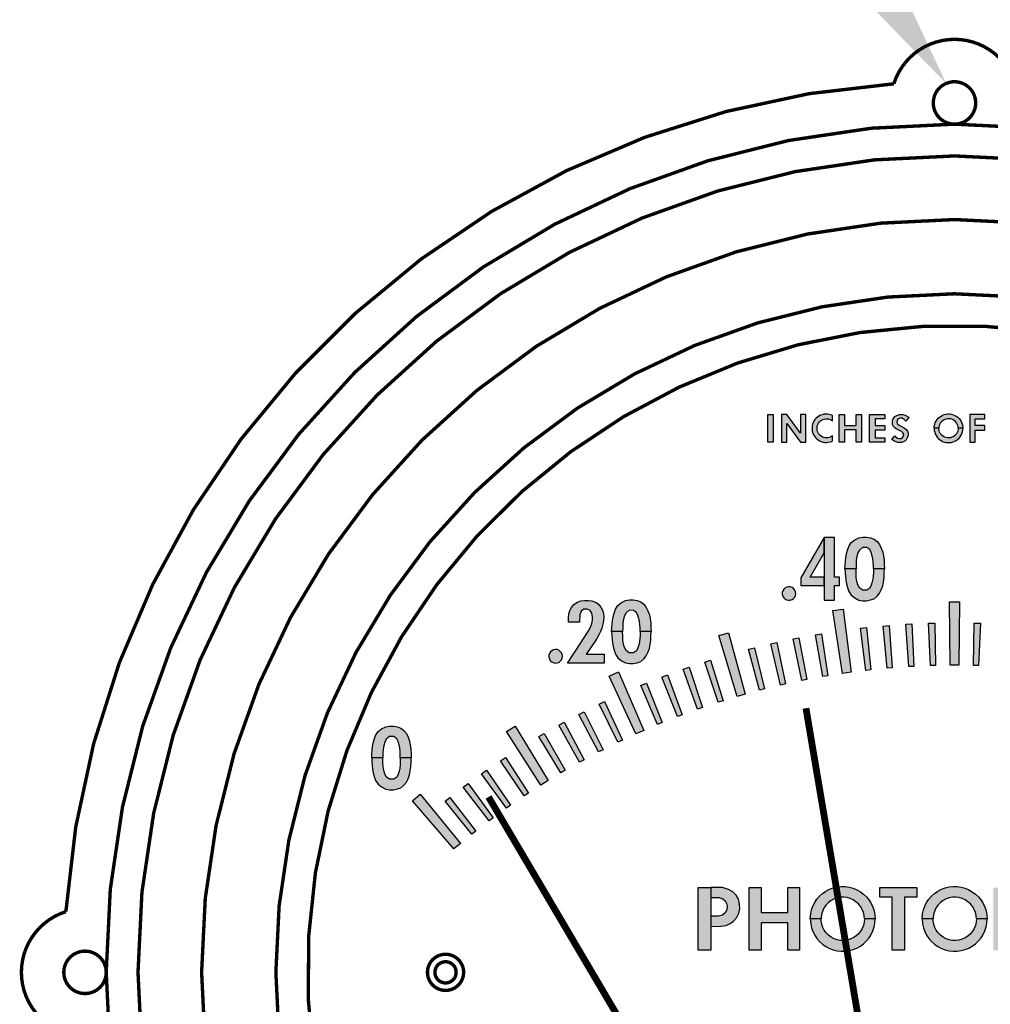
# Model space of a CAD drawing. Extents: x 0 to 20.5, y -0.2 to 15.9.
# Drawn here: x 11.8 to 14.6, y 9.2 to 12.1 of the extents above; entities that cross this region are included whole.
import ezdxf

# ---------------------------------------------------------------- set-up
doc = ezdxf.new("R2010")
doc.units = 0
doc.header["$LTSCALE"] = 0.25
doc.header["$MEASUREMENT"] = 0
doc.layers.get('DEFPOINTS').update_dxf_attribs({"linetype": 'CONTINUOUS'})
doc.layers.add('TEXT', color=7, linetype='CONTINUOUS')

msp = doc.modelspace()

# ---------------------------------------------------------------- hatches: boundary and pattern name
at = {"layer": 'TEXT'}
h = msp.add_hatch(color=7, dxfattribs=at)
h.paths.add_polyline_path([(14.3419, 10.8325), (14.3507, 10.8438), (14.354, 10.84), (14.3584, 10.837), (14.3633, 10.8353), (14.3695, 10.8355), (14.3736, 10.8382), (14.3766, 10.8426), (14.3771, 10.8476), (14.3744, 10.8528), (14.3705, 10.8562), (14.3552, 10.8637), (14.3507, 10.8673), (14.3465, 10.8719), (14.344, 10.8774), (14.3439, 10.8832), (14.3444, 10.8883), (14.3464, 10.894), (14.3512, 10.9004), (14.3567, 10.9039), (14.3645, 10.9068), (14.3743, 10.9067), (14.3815, 10.9045), (14.3921, 10.8985), (14.3832, 10.8867), (14.3781, 10.892), (14.3726, 10.8953), (14.3665, 10.8956), (14.3613, 10.8934), (14.3577, 10.8895), (14.3569, 10.8832), (14.359, 10.8785), (14.3634, 10.8748), (14.3728, 10.8702), (14.3786, 10.8672), (14.3845, 10.8623), (14.388, 10.8574), (14.3902, 10.8515), (14.3901, 10.8461), (14.3886, 10.8392), (14.3849, 10.8319), (14.38, 10.8281), (14.3714, 10.8242), (14.3657, 10.8237), (14.3589, 10.824), (14.3496, 10.8275)])
h.paths.add_polyline_path([(14.2768, 10.8247), (14.2768, 10.9067), (14.3211, 10.9067), (14.3211, 10.8935), (14.2928, 10.8935), (14.2928, 10.8735), (14.3211, 10.8735), (14.3211, 10.8602), (14.2928, 10.8602), (14.2928, 10.838), (14.3211, 10.838), (14.3211, 10.8247)])
h.paths.add_polyline_path([(14.1868, 10.8247), (14.1868, 10.9067), (14.2024, 10.9067), (14.2024, 10.8739), (14.2371, 10.8739), (14.2371, 10.9067), (14.2527, 10.9067), (14.2527, 10.8247), (14.2371, 10.8247), (14.2371, 10.8608), (14.2024, 10.8608), (14.2024, 10.8247)])
h.paths.add_polyline_path([(14.1675, 10.9031), (14.1627, 10.9051), (14.1577, 10.9066), (14.1525, 10.9074), (14.1473, 10.9075), (14.1421, 10.907), (14.1369, 10.9059), (14.132, 10.9041), (14.1274, 10.9017), (14.123, 10.8988), (14.1191, 10.8953), (14.1156, 10.8914), (14.1127, 10.8871), (14.1103, 10.8824), (14.1085, 10.8775), (14.1074, 10.8724), (14.1069, 10.8672), (14.107, 10.8619), (14.1078, 10.8568), (14.1092, 10.8517), (14.1113, 10.8469), (14.114, 10.8424), (14.1171, 10.8382), (14.1208, 10.8345), (14.1249, 10.8313), (14.1294, 10.8286), (14.1342, 10.8265), (14.1392, 10.825), (14.1444, 10.8241), (14.1496, 10.8239), (14.1548, 10.8244), (14.16, 10.8255), (14.1649, 10.8272), (14.1675, 10.8284), (14.1675, 10.8438), (14.1621, 10.8404), (14.1581, 10.8388), (14.1539, 10.8379), (14.1496, 10.8376), (14.1454, 10.8379), (14.1412, 10.8389), (14.1372, 10.8405), (14.1335, 10.8427), (14.1302, 10.8455), (14.1274, 10.8487), (14.125, 10.8523), (14.1233, 10.8562), (14.1222, 10.8604), (14.1217, 10.8646), (14.1218, 10.8689), (14.1226, 10.8732), (14.1241, 10.8772), (14.1261, 10.881), (14.1287, 10.8844), (14.1318, 10.8874), (14.1353, 10.8899), (14.1391, 10.8918), (14.1432, 10.8931), (14.1475, 10.8938), (14.1518, 10.8938), (14.156, 10.8932), (14.1601, 10.8919), (14.164, 10.8901), (14.1675, 10.8876)])
h.paths.add_polyline_path([(14.0168, 10.9067), (14.0168, 10.8247), (14.0324, 10.8247), (14.0324, 10.8799), (14.0728, 10.8247), (14.0889, 10.8247), (14.0889, 10.9067), (14.0733, 10.9067), (14.0733, 10.8515), (14.033, 10.9067)])
h.paths.add_polyline_path([(13.9768, 10.8247), (13.9768, 10.9067), (13.9924, 10.9067), (13.9924, 10.8247)])
h.paths.add_polyline_path([(14.5718, 10.9067), (14.5718, 10.8247), (14.5878, 10.8247), (14.5878, 10.8602), (14.6161, 10.8602), (14.6161, 10.8735), (14.5878, 10.8735), (14.5878, 10.8935), (14.6161, 10.8935), (14.6161, 10.9067)])
h.paths.add_polyline_path([(14.4809, 10.8657), (14.4668, 10.8657), (14.4673, 10.8592), (14.4685, 10.8541), (14.4702, 10.8491), (14.4726, 10.8444), (14.4755, 10.84), (14.479, 10.8361), (14.4829, 10.8325), (14.4872, 10.8295), (14.4919, 10.8271), (14.4968, 10.8252), (14.5019, 10.824), (14.5072, 10.8234), (14.5125, 10.8235), (14.5177, 10.8242), (14.5228, 10.8256), (14.5276, 10.8276), (14.5322, 10.8302), (14.5365, 10.8333), (14.5403, 10.837), (14.5436, 10.841), (14.5464, 10.8455), (14.5486, 10.8503), (14.5502, 10.8553), (14.5512, 10.8605), (14.5515, 10.8657), (14.5375, 10.8657), (14.5372, 10.8614), (14.5362, 10.8572), (14.5346, 10.8532), (14.5324, 10.8495), (14.5297, 10.8462), (14.5265, 10.8433), (14.5229, 10.8409), (14.519, 10.8392), (14.5148, 10.838), (14.5106, 10.8374), (14.5063, 10.8376), (14.502, 10.8383), (14.498, 10.8397), (14.4941, 10.8417), (14.4907, 10.8443), (14.4876, 10.8473), (14.4851, 10.8508), (14.4831, 10.8547), (14.4817, 10.8587), (14.481, 10.863)])
h.paths.add_polyline_path([(14.4809, 10.8657), (14.4668, 10.8657), (14.4673, 10.8722), (14.4685, 10.8774), (14.4702, 10.8824), (14.4726, 10.8871), (14.4755, 10.8914), (14.479, 10.8954), (14.4829, 10.8989), (14.4872, 10.9019), (14.4919, 10.9044), (14.4968, 10.9062), (14.5019, 10.9075), (14.5072, 10.908), (14.5125, 10.908), (14.5177, 10.9072), (14.5228, 10.9059), (14.5276, 10.9039), (14.5322, 10.9013), (14.5365, 10.8981), (14.5403, 10.8945), (14.5436, 10.8904), (14.5464, 10.886), (14.5486, 10.8812), (14.5502, 10.8762), (14.5512, 10.871), (14.5515, 10.8657), (14.5375, 10.8657), (14.5372, 10.87), (14.5362, 10.8742), (14.5346, 10.8782), (14.5324, 10.8819), (14.5297, 10.8853), (14.5265, 10.8882), (14.5229, 10.8905), (14.519, 10.8923), (14.5148, 10.8935), (14.5106, 10.894), (14.5063, 10.8939), (14.502, 10.8931), (14.498, 10.8917), (14.4941, 10.8897), (14.4907, 10.8872), (14.4876, 10.8841), (14.4851, 10.8806), (14.4831, 10.8768), (14.4817, 10.8727), (14.481, 10.8685)])
h = msp.add_hatch(color=7, dxfattribs=at)
h.paths.add_polyline_path([(14.2041, 10.4514), (14.2044, 10.4401), (14.2052, 10.4285), (14.2065, 10.4181), (14.2084, 10.4075), (14.2113, 10.3967), (14.2152, 10.3849), (14.2224, 10.374), (14.2329, 10.3658), (14.2452, 10.3595), (14.2567, 10.3576), (14.2677, 10.3576), (14.2792, 10.3598), (14.2898, 10.3634), (14.2985, 10.3708), (14.3061, 10.38), (14.3111, 10.3899), (14.3153, 10.4018), (14.3176, 10.413), (14.3193, 10.4255), (14.3198, 10.4394), (14.3203, 10.4514), (14.2878, 10.4512), (14.2877, 10.44), (14.2873, 10.4313), (14.2862, 10.4215), (14.2842, 10.4128), (14.2814, 10.4034), (14.2774, 10.3947), (14.2689, 10.3886), (14.2559, 10.3884), (14.2467, 10.3957), (14.2423, 10.4045), (14.2394, 10.4146), (14.2375, 10.4256), (14.2367, 10.4373), (14.2366, 10.4515)])
h.paths.add_polyline_path([(14.0591, 10.3787), (14.0583, 10.3841), (14.0562, 10.3891), (14.0528, 10.3933), (14.0484, 10.3964), (14.0432, 10.3983), (14.0378, 10.3986), (14.0325, 10.3976), (14.0277, 10.3951), (14.0237, 10.3914), (14.0208, 10.3868), (14.0193, 10.3816), (14.0193, 10.3762), (14.0207, 10.3709), (14.0235, 10.3663), (14.0274, 10.3625), (14.0322, 10.36), (14.0375, 10.3588), (14.0429, 10.3591), (14.048, 10.3608), (14.0525, 10.3639), (14.056, 10.368), (14.0582, 10.373)])
h.paths.add_polyline_path([(14.1429, 10.4274), (14.1016, 10.4274), (14.1429, 10.4987), (14.1429, 10.5437), (14.0741, 10.425), (14.0741, 10.4024), (14.1429, 10.4024)])
h.paths.add_polyline_path([(14.1429, 10.5437), (14.1429, 10.3587), (14.1729, 10.3587), (14.1729, 10.4024), (14.1879, 10.4024), (14.1879, 10.4274), (14.1729, 10.4274), (14.1729, 10.5437)])
h.paths.add_polyline_path([(14.2041, 10.4514), (14.2044, 10.4627), (14.2052, 10.4742), (14.2065, 10.4847), (14.2084, 10.4953), (14.2113, 10.5061), (14.2152, 10.5178), (14.2224, 10.5287), (14.2329, 10.5369), (14.2452, 10.5432), (14.2567, 10.5451), (14.2677, 10.5451), (14.2792, 10.5429), (14.2898, 10.5393), (14.2985, 10.5319), (14.3061, 10.5228), (14.3111, 10.5129), (14.3153, 10.501), (14.3176, 10.4897), (14.3193, 10.4773), (14.3198, 10.4634), (14.3203, 10.4514), (14.2878, 10.4515), (14.2877, 10.4628), (14.2873, 10.4714), (14.2862, 10.4812), (14.2842, 10.49), (14.2814, 10.4993), (14.2774, 10.508), (14.2689, 10.5141), (14.2559, 10.5143), (14.2467, 10.507), (14.2423, 10.4982), (14.2394, 10.4882), (14.2375, 10.4771), (14.2367, 10.4654), (14.2366, 10.4512)])
h = msp.add_hatch(color=7, dxfattribs=at)
h.paths.add_polyline_path([(14.583, 10.1666), (14.585, 10.2915), (14.603, 10.291), (14.598, 10.1661)])
h.paths.add_polyline_path([(14.4557, 10.1661), (14.4507, 10.291), (14.4687, 10.2915), (14.4707, 10.1666)])
h.paths.add_polyline_path([(14.3921, 10.1633), (14.3836, 10.288), (14.4016, 10.289), (14.4071, 10.1641)])
h.paths.add_polyline_path([(14.3286, 10.1586), (14.3166, 10.283), (14.3346, 10.2846), (14.3435, 10.1599)])
h.paths.add_polyline_path([(14.2652, 10.1522), (14.2498, 10.2762), (14.2677, 10.2783), (14.2801, 10.1539)])
h.paths.add_polyline_path([(14.5143, 10.1672), (14.5118, 10.3547), (14.5418, 10.3547), (14.5393, 10.1672)])
h.paths.add_polyline_path([(14.1392, 10.1341), (14.1169, 10.2571), (14.1346, 10.2601), (14.154, 10.1366)])
h.paths.add_polyline_path([(14.0766, 10.1224), (14.0509, 10.2447), (14.0685, 10.2482), (14.0913, 10.1253)])
h.paths.add_polyline_path([(14.0144, 10.1089), (13.9852, 10.2305), (14.0028, 10.2345), (14.029, 10.1122)])
h.paths.add_polyline_path([(13.9526, 10.0937), (13.92, 10.2144), (13.9375, 10.2189), (13.9671, 10.0975)])
h.paths.add_polyline_path([(14.1971, 10.1433), (14.1686, 10.3286), (14.1983, 10.3328), (14.2219, 10.1468)])
h.paths.add_polyline_path([(13.8864, 10.0755), (13.8323, 10.255), (13.8611, 10.2633), (13.9104, 10.0824)])
h.paths.add_polyline_path([(13.8303, 10.0582), (13.7911, 10.1769), (13.8082, 10.1824), (13.8446, 10.0628)])
h.paths.add_polyline_path([(13.7699, 10.0379), (13.7274, 10.1555), (13.7444, 10.1614), (13.7841, 10.0429)])
h.paths.add_polyline_path([(13.7102, 10.016), (13.6644, 10.1323), (13.6812, 10.1387), (13.7242, 10.0213)])
h.paths.add_polyline_path([(13.6511, 9.9923), (13.602, 10.1073), (13.6187, 10.1142), (13.6649, 9.9981)])
h.paths.add_polyline_path([(13.5881, 9.965), (13.5095, 10.1353), (13.5369, 10.1475), (13.6109, 9.9752)])
h.paths.add_polyline_path([(13.5349, 9.9402), (13.4796, 10.0523), (13.4958, 10.06), (13.5484, 9.9467)])
h.paths.add_polyline_path([(13.478, 9.9117), (13.4195, 10.0222), (13.4355, 10.0304), (13.4913, 9.9185)])
h.paths.add_polyline_path([(13.4219, 9.8816), (13.3603, 9.9904), (13.3761, 9.9991), (13.435, 9.8888)])
h.paths.add_polyline_path([(13.3666, 9.85), (13.3021, 9.957), (13.3176, 9.9661), (13.3795, 9.8576)])
h.paths.add_polyline_path([(13.308, 9.8142), (13.2065, 9.9718), (13.232, 9.9877), (13.3292, 9.8274)])
h.paths.add_polyline_path([(13.2589, 9.7821), (13.1884, 9.8854), (13.2034, 9.8954), (13.2713, 9.7904)])
h.paths.add_polyline_path([(13.2064, 9.746), (13.1332, 9.8473), (13.1479, 9.8577), (13.2187, 9.7546)])
h.paths.add_polyline_path([(13.1551, 9.7084), (13.079, 9.8076), (13.0934, 9.8184), (13.1671, 9.7174)])
h.paths.add_polyline_path([(13.1047, 9.6694), (13.0259, 9.7664), (13.04, 9.7776), (13.1165, 9.6787)])
h.paths.add_polyline_path([(13.0517, 9.6258), (12.9293, 9.7678), (12.9522, 9.7871), (13.0709, 9.6419)])
h = msp.add_hatch(color=7, dxfattribs=at)
h.paths.add_polyline_path([(13.3895, 10.2939), (13.3895, 10.3067), (13.3906, 10.3186), (13.3932, 10.329), (13.3982, 10.3377), (13.4052, 10.3466), (13.4157, 10.3534), (13.4257, 10.3571), (13.4363, 10.3584), (13.4478, 10.3583), (13.4582, 10.3575), (13.4685, 10.353), (13.4763, 10.348), (13.4846, 10.3389), (13.4894, 10.33), (13.4921, 10.3197), (13.4931, 10.3096), (13.4924, 10.2987), (13.4908, 10.2882), (13.4876, 10.2771), (13.4832, 10.2665), (13.4783, 10.2568), (13.4726, 10.2463), (13.4656, 10.2357), (13.4589, 10.2254), (13.4511, 10.2139), (13.4418, 10.1998), (13.4941, 10.1998), (13.4941, 10.1737), (13.3864, 10.1737), (13.4257, 10.2332), (13.4481, 10.2687), (13.4541, 10.2798), (13.4585, 10.2907), (13.4597, 10.3004), (13.4603, 10.3101), (13.4581, 10.3207), (13.4531, 10.3289), (13.4446, 10.3328), (13.4345, 10.3328), (13.4269, 10.3265), (13.4223, 10.316), (13.4221, 10.2939)])
h.paths.add_polyline_path([(13.3714, 10.1937), (13.3706, 10.1991), (13.3685, 10.2041), (13.3651, 10.2083), (13.3606, 10.2114), (13.3555, 10.2133), (13.3501, 10.2137), (13.3448, 10.2126), (13.34, 10.2101), (13.336, 10.2064), (13.3331, 10.2018), (13.3316, 10.1966), (13.3316, 10.1912), (13.333, 10.1859), (13.3357, 10.1813), (13.3397, 10.1775), (13.3445, 10.175), (13.3497, 10.1738), (13.3552, 10.1741), (13.3603, 10.1758), (13.3648, 10.1789), (13.3683, 10.183), (13.3705, 10.188)])
h = msp.add_hatch(color=7, dxfattribs=at)
h.paths.add_polyline_path([(13.5164, 10.2664), (13.5167, 10.2777), (13.5175, 10.2892), (13.5188, 10.2997), (13.5206, 10.3103), (13.5235, 10.3211), (13.5275, 10.3328), (13.5347, 10.3437), (13.5451, 10.3519), (13.5575, 10.3582), (13.5689, 10.3601), (13.58, 10.3601), (13.5915, 10.3579), (13.6021, 10.3543), (13.6108, 10.3469), (13.6184, 10.3378), (13.6234, 10.3279), (13.6276, 10.316), (13.6298, 10.3047), (13.6316, 10.2923), (13.632, 10.2784), (13.6325, 10.2664), (13.6001, 10.2665), (13.6, 10.2778), (13.5996, 10.2864), (13.5985, 10.2963), (13.5965, 10.305), (13.5936, 10.3143), (13.5897, 10.323), (13.5812, 10.3291), (13.5682, 10.3293), (13.559, 10.322), (13.5545, 10.3132), (13.5517, 10.3032), (13.5498, 10.2921), (13.549, 10.2804), (13.5488, 10.2662)])
h.paths.add_polyline_path([(13.5164, 10.2664), (13.5167, 10.2551), (13.5175, 10.2435), (13.5188, 10.2331), (13.5206, 10.2225), (13.5235, 10.2117), (13.5275, 10.1999), (13.5347, 10.189), (13.5451, 10.1808), (13.5575, 10.1745), (13.5689, 10.1726), (13.58, 10.1726), (13.5915, 10.1748), (13.6021, 10.1784), (13.6108, 10.1858), (13.6184, 10.195), (13.6234, 10.2049), (13.6276, 10.2168), (13.6298, 10.228), (13.6316, 10.2405), (13.632, 10.2544), (13.6325, 10.2664), (13.6001, 10.2662), (13.6, 10.255), (13.5996, 10.2463), (13.5985, 10.2365), (13.5965, 10.2278), (13.5936, 10.2184), (13.5897, 10.2098), (13.5812, 10.2036), (13.5682, 10.2035), (13.559, 10.2107), (13.5545, 10.2195), (13.5517, 10.2296), (13.5498, 10.2406), (13.549, 10.2523), (13.5488, 10.2665)])
for points in [[(13.5164, 10.2664), (13.5167, 10.2777), (13.5175, 10.2892), (13.5188, 10.2997), (13.5206, 10.3103), (13.5235, 10.3211), (13.5275, 10.3328), (13.5347, 10.3437), (13.5451, 10.3519), (13.5575, 10.3582), (13.5689, 10.3601), (13.58, 10.3601), (13.5915, 10.3579), (13.6021, 10.3543), (13.6108, 10.3469), (13.6184, 10.3378), (13.6234, 10.3279), (13.6276, 10.316), (13.6298, 10.3047), (13.6316, 10.2923), (13.632, 10.2784), (13.6325, 10.2664), (13.6001, 10.2665), (13.6, 10.2778), (13.5996, 10.2864), (13.5985, 10.2963), (13.5965, 10.305), (13.5936, 10.3143), (13.5897, 10.323), (13.5812, 10.3291), (13.5682, 10.3293), (13.559, 10.322), (13.5545, 10.3132), (13.5517, 10.3032), (13.5498, 10.2921), (13.549, 10.2804), (13.5488, 10.2662)], [(12.8097, 9.8943), (12.81, 9.9055), (12.8108, 9.9171), (12.8121, 9.9275), (12.8139, 9.9381), (12.8168, 9.9489), (12.8208, 9.9607), (12.828, 9.9716), (12.8384, 9.9798), (12.8508, 9.9861), (12.8622, 9.988), (12.8733, 9.988), (12.8848, 9.9858), (12.8954, 9.9822), (12.9041, 9.9748), (12.9117, 9.9657), (12.9167, 9.9558), (12.9209, 9.9439), (12.9231, 9.9326), (12.9249, 9.9201), (12.9253, 9.9062), (12.9258, 9.8943), (12.8934, 9.8944), (12.8933, 9.9057), (12.8928, 9.9143), (12.8917, 9.9241), (12.8898, 9.9329), (12.8869, 9.9422), (12.883, 9.9509), (12.8745, 9.957), (12.8614, 9.9572), (12.8522, 9.9499), (12.8478, 9.9411), (12.845, 9.9311), (12.8431, 9.92), (12.8423, 9.9083), (12.8421, 9.8941)], [(13.8312, 9.4275), (13.809, 9.4274), (13.8089, 9.3978), (13.8386, 9.3981), (13.8536, 9.4003), (13.8642, 9.4051), (13.8743, 9.4117), (13.884, 9.4226), (13.8912, 9.4362), (13.8941, 9.4494), (13.8935, 9.4631), (13.8902, 9.4776), (13.8831, 9.4892), (13.8732, 9.4999), (13.8612, 9.5068), (13.8436, 9.5121), (13.8088, 9.5122), (13.8088, 9.4825), (13.8322, 9.4826), (13.844, 9.4786), (13.8506, 9.4729), (13.8551, 9.4654), (13.8567, 9.4569), (13.8558, 9.446), (13.8509, 9.4376), (13.8436, 9.4309)]]:
    msp.add_hatch(color=7, dxfattribs=at).paths.add_polyline_path(points)
h = msp.add_hatch(color=7, dxfattribs=at)
h.paths.add_polyline_path([(12.8097, 9.8942), (12.81, 9.883), (12.8108, 9.8714), (12.8121, 9.861), (12.8139, 9.8504), (12.8168, 9.8396), (12.8208, 9.8278), (12.828, 9.8169), (12.8384, 9.8087), (12.8508, 9.8024), (12.8622, 9.8005), (12.8733, 9.8005), (12.8848, 9.8027), (12.8954, 9.8063), (12.9041, 9.8137), (12.9117, 9.8228), (12.9167, 9.8327), (12.9209, 9.8446), (12.9231, 9.8559), (12.9249, 9.8684), (12.9253, 9.8823), (12.9258, 9.8942), (12.8934, 9.8941), (12.8933, 9.8828), (12.8928, 9.8742), (12.8917, 9.8644), (12.8898, 9.8556), (12.8869, 9.8463), (12.883, 9.8376), (12.8745, 9.8315), (12.8614, 9.8313), (12.8522, 9.8386), (12.8478, 9.8474), (12.845, 9.8574), (12.8431, 9.8685), (12.8423, 9.8802), (12.8421, 9.8944)])
h.paths.add_polyline_path([(12.8097, 9.8943), (12.81, 9.9055), (12.8108, 9.9171), (12.8121, 9.9275), (12.8139, 9.9381), (12.8168, 9.9489), (12.8208, 9.9607), (12.828, 9.9716), (12.8384, 9.9798), (12.8508, 9.9861), (12.8622, 9.988), (12.8733, 9.988), (12.8848, 9.9858), (12.8954, 9.9822), (12.9041, 9.9748), (12.9117, 9.9657), (12.9167, 9.9558), (12.9209, 9.9439), (12.9231, 9.9326), (12.9249, 9.9201), (12.9253, 9.9062), (12.9258, 9.8943), (12.8934, 9.8944), (12.8933, 9.9057), (12.8928, 9.9143), (12.8917, 9.9241), (12.8898, 9.9329), (12.8869, 9.9422), (12.883, 9.9509), (12.8745, 9.957), (12.8614, 9.9572), (12.8522, 9.9499), (12.8478, 9.9411), (12.845, 9.9311), (12.8431, 9.92), (12.8423, 9.9083), (12.8421, 9.8941)])
h = msp.add_hatch(color=7, dxfattribs=at)
h.paths.add_polyline_path([(13.9218, 9.3272), (13.9218, 9.5122), (13.957, 9.5122), (13.957, 9.4382), (14.0352, 9.4382), (14.0352, 9.5122), (14.0704, 9.5122), (14.0704, 9.3272), (14.0352, 9.3272), (14.0352, 9.4086), (13.957, 9.4086), (13.957, 9.3272)])
h.paths.add_polyline_path([(13.8088, 9.5122), (13.8088, 9.3272), (13.7718, 9.3272), (13.7718, 9.5122)])
h.paths.add_polyline_path([(14.1335, 9.4197), (14.1018, 9.4197), (14.103, 9.4051), (14.1055, 9.3934), (14.1095, 9.3822), (14.1148, 9.3716), (14.1214, 9.3617), (14.1292, 9.3528), (14.1381, 9.3448), (14.1478, 9.338), (14.1584, 9.3325), (14.1695, 9.3283), (14.181, 9.3256), (14.1929, 9.3243), (14.2047, 9.3245), (14.2165, 9.3261), (14.228, 9.3292), (14.239, 9.3337), (14.2494, 9.3395), (14.2589, 9.3466), (14.2675, 9.3548), (14.275, 9.364), (14.2813, 9.3741), (14.2864, 9.3849), (14.29, 9.3962), (14.2922, 9.4079), (14.2929, 9.4197), (14.2613, 9.4197), (14.2606, 9.41), (14.2584, 9.4006), (14.2548, 9.3916), (14.2498, 9.3832), (14.2437, 9.3757), (14.2365, 9.3691), (14.2283, 9.3638), (14.2195, 9.3598), (14.2101, 9.3571), (14.2005, 9.3559), (14.1908, 9.3562), (14.1812, 9.3579), (14.172, 9.3611), (14.1634, 9.3656), (14.1556, 9.3714), (14.1488, 9.3782), (14.143, 9.3861), (14.1386, 9.3947), (14.1355, 9.4039), (14.1338, 9.4135)])
h.paths.add_polyline_path([(14.1335, 9.4197), (14.1018, 9.4197), (14.103, 9.4344), (14.1055, 9.446), (14.1095, 9.4572), (14.1148, 9.4678), (14.1214, 9.4777), (14.1292, 9.4867), (14.1381, 9.4946), (14.1478, 9.5014), (14.1584, 9.507), (14.1695, 9.5111), (14.181, 9.5139), (14.1929, 9.5152), (14.2047, 9.515), (14.2165, 9.5134), (14.228, 9.5103), (14.239, 9.5058), (14.2494, 9.4999), (14.2589, 9.4929), (14.2675, 9.4846), (14.275, 9.4754), (14.2813, 9.4654), (14.2864, 9.4546), (14.29, 9.4433), (14.2922, 9.4316), (14.2929, 9.4197), (14.2613, 9.4197), (14.2606, 9.4294), (14.2584, 9.4389), (14.2548, 9.4479), (14.2498, 9.4563), (14.2437, 9.4638), (14.2365, 9.4703), (14.2283, 9.4757), (14.2195, 9.4797), (14.2101, 9.4824), (14.2005, 9.4836), (14.1908, 9.4833), (14.1812, 9.4816), (14.172, 9.4784), (14.1634, 9.4739), (14.1556, 9.4681), (14.1488, 9.4612), (14.143, 9.4534), (14.1386, 9.4447), (14.1355, 9.4355), (14.1338, 9.426)])
h.paths.add_polyline_path([(14.3793, 9.3272), (14.3436, 9.3272), (14.3436, 9.4839), (14.3068, 9.4839), (14.3068, 9.5122), (14.416, 9.5122), (14.416, 9.4839), (14.3793, 9.4839)])
h.paths.add_polyline_path([(14.4635, 9.4197), (14.4318, 9.4197), (14.433, 9.4051), (14.4355, 9.3934), (14.4395, 9.3822), (14.4448, 9.3716), (14.4514, 9.3617), (14.4592, 9.3528), (14.4681, 9.3448), (14.4778, 9.338), (14.4884, 9.3325), (14.4995, 9.3283), (14.511, 9.3256), (14.5229, 9.3243), (14.5347, 9.3245), (14.5465, 9.3261), (14.558, 9.3292), (14.569, 9.3337), (14.5794, 9.3395), (14.5889, 9.3466), (14.5975, 9.3548), (14.605, 9.364), (14.6113, 9.3741), (14.6164, 9.3849), (14.62, 9.3962), (14.6222, 9.4079), (14.6229, 9.4197), (14.5913, 9.4197), (14.5906, 9.41), (14.5884, 9.4006), (14.5848, 9.3916), (14.5798, 9.3832), (14.5737, 9.3757), (14.5665, 9.3691), (14.5583, 9.3638), (14.5495, 9.3598), (14.5401, 9.3571), (14.5305, 9.3559), (14.5208, 9.3562), (14.5112, 9.3579), (14.502, 9.3611), (14.4934, 9.3656), (14.4856, 9.3714), (14.4788, 9.3782), (14.473, 9.3861), (14.4686, 9.3947), (14.4655, 9.4039), (14.4638, 9.4135)])
h.paths.add_polyline_path([(14.4635, 9.4197), (14.4318, 9.4197), (14.433, 9.4344), (14.4355, 9.446), (14.4395, 9.4572), (14.4448, 9.4678), (14.4514, 9.4777), (14.4592, 9.4867), (14.4681, 9.4946), (14.4778, 9.5014), (14.4884, 9.507), (14.4995, 9.5111), (14.511, 9.5139), (14.5229, 9.5152), (14.5347, 9.515), (14.5465, 9.5134), (14.558, 9.5103), (14.569, 9.5058), (14.5794, 9.4999), (14.5889, 9.4929), (14.5975, 9.4846), (14.605, 9.4754), (14.6113, 9.4654), (14.6164, 9.4546), (14.62, 9.4433), (14.6222, 9.4316), (14.6229, 9.4197), (14.5913, 9.4197), (14.5906, 9.4294), (14.5884, 9.4389), (14.5848, 9.4479), (14.5798, 9.4563), (14.5737, 9.4638), (14.5665, 9.4703), (14.5583, 9.4757), (14.5495, 9.4797), (14.5401, 9.4824), (14.5305, 9.4836), (14.5208, 9.4833), (14.5112, 9.4816), (14.502, 9.4784), (14.4934, 9.4739), (14.4856, 9.4681), (14.4788, 9.4612), (14.473, 9.4534), (14.4686, 9.4447), (14.4655, 9.4355), (14.4638, 9.426)])
h.paths.add_polyline_path([(14.6418, 9.3272), (14.6418, 9.5122), (14.677, 9.5122), (14.677, 9.4382), (14.7552, 9.4382), (14.7552, 9.5122), (14.7904, 9.5122), (14.7904, 9.3272), (14.7552, 9.3272), (14.7552, 9.4086), (14.677, 9.4086), (14.677, 9.3272)])
h.paths.add_polyline_path([(14.8168, 9.3272), (14.8168, 9.5122), (14.9167, 9.5122), (14.9167, 9.4823), (14.8529, 9.4823), (14.8529, 9.4373), (14.9167, 9.4373), (14.9167, 9.4073), (14.8529, 9.4073), (14.8529, 9.3572), (14.9167, 9.3572), (14.9167, 9.3272)])
h.paths.add_polyline_path([(15.0668, 9.3272), (15.0668, 9.5122), (15.102, 9.5122), (15.102, 9.3272)])
h.paths.add_polyline_path([(14.9469, 9.3272), (14.9469, 9.5122), (14.9842, 9.5122), (14.9842, 9.3568), (15.0392, 9.3568), (15.0392, 9.3272)])
h.paths.add_polyline_path([(15.2687, 9.5039), (15.2579, 9.5086), (15.2465, 9.5119), (15.2349, 9.5137), (15.2231, 9.514), (15.2113, 9.5129), (15.1998, 9.5103), (15.1887, 9.5063), (15.1781, 9.5009), (15.1684, 9.4943), (15.1595, 9.4865), (15.1517, 9.4776), (15.145, 9.4679), (15.1397, 9.4574), (15.1356, 9.4463), (15.133, 9.4347), (15.1319, 9.423), (15.1322, 9.4112), (15.134, 9.3995), (15.1373, 9.3881), (15.1419, 9.3773), (15.1479, 9.3671), (15.1551, 9.3577), (15.1634, 9.3493), (15.1727, 9.342), (15.1828, 9.336), (15.1936, 9.3312), (15.2049, 9.3278), (15.2166, 9.3259), (15.2284, 9.3254), (15.2401, 9.3264), (15.2517, 9.3289), (15.2628, 9.3328), (15.2687, 9.3355), (15.2687, 9.3703), (15.2566, 9.3626), (15.2475, 9.359), (15.2381, 9.3569), (15.2284, 9.3562), (15.2188, 9.357), (15.2093, 9.3592), (15.2004, 9.3629), (15.1921, 9.3679), (15.1846, 9.3741), (15.1782, 9.3813), (15.1729, 9.3894), (15.169, 9.3983), (15.1664, 9.4076), (15.1653, 9.4173), (15.1656, 9.4269), (15.1675, 9.4365), (15.1707, 9.4456), (15.1753, 9.4541), (15.1812, 9.4618), (15.1881, 9.4686), (15.196, 9.4742), (15.2047, 9.4785), (15.2139, 9.4815), (15.2235, 9.4831), (15.2332, 9.4831), (15.2428, 9.4817), (15.252, 9.4789), (15.2608, 9.4746), (15.2687, 9.4691)])

# ---------------------------------------------------------------- linework, layer by layer
at = {"layer": 'DEFPOINTS', "color": 0, "linetype": 'ByBlock'}
for p in [(11.7768, 9.2622), (12.5268, 9.2622)]:
    msp.add_point(p, dxfattribs=at)
at = {"layer": 'TEXT', "color": 7, "const_width": 0.01}
for points in [[(14.7056, 6.6433, 0.37482), (17.1457, 9.0834, 0.733144), (17.1457, 9.441, 0.37482), (14.7056, 11.8811, 0.733144), (14.348, 11.8811, 0.37482), (11.9079, 9.441, 0.733144), (11.9079, 9.0834, 0.37482), (14.348, 6.6433, 0.733144)], [(14.5268, 11.7622, 1), (14.5268, 11.8872, 1)], [(12.0268, 9.2622, 1), (17.0268, 9.2622, 1)], [(12.1205, 9.2622, 1), (16.9331, 9.2622, 1)], [(12.308, 9.2622, 1), (16.7456, 9.2622, 1)], [(12.5268, 9.2622, 1), (16.5268, 9.2622, 1)], [(12.0268, 9.2622, 1), (11.9018, 9.2622, 1)], [(12.9736, 9.2622, 1), (13.0801, 9.2622, 1)], [(12.9956, 9.2622, 1), (13.0581, 9.2622, 1)]]:
    msp.add_lwpolyline(points, format="xyb", close=True, dxfattribs=at)
at = {"layer": 'TEXT', "color": 7, "linetype": 'Continuous', "const_width": 0.01}
msp.add_lwpolyline([(16.3277, 8.6372, 1.40556), (12.726, 8.6372, 1.40556)], format="xyb", dxfattribs=at)
at = {"layer": 'TEXT', "color": 7, "linetype": 'Continuous'}
for points in [[(13.9768, 10.8247), (13.9768, 10.9067), (13.9924, 10.9067), (13.9924, 10.8247), (13.9768, 10.8247)], [(14.0168, 10.9067), (14.0168, 10.8247), (14.0324, 10.8247), (14.0324, 10.8799), (14.0728, 10.8247), (14.0889, 10.8247), (14.0889, 10.9067), (14.0733, 10.9067), (14.0733, 10.8515), (14.033, 10.9067), (14.0168, 10.9067)], [(14.1675, 10.9031), (14.1627, 10.9051), (14.1577, 10.9066), (14.1525, 10.9074), (14.1473, 10.9075), (14.1421, 10.907), (14.1369, 10.9059), (14.132, 10.9041), (14.1274, 10.9017), (14.123, 10.8988), (14.1191, 10.8953), (14.1156, 10.8914), (14.1127, 10.8871), (14.1103, 10.8824), (14.1085, 10.8775), (14.1074, 10.8724), (14.1069, 10.8672), (14.107, 10.8619), (14.1078, 10.8568), (14.1092, 10.8517), (14.1113, 10.8469), (14.114, 10.8424), (14.1171, 10.8382), (14.1208, 10.8345), (14.1249, 10.8313), (14.1294, 10.8286), (14.1342, 10.8265), (14.1392, 10.825), (14.1444, 10.8241), (14.1496, 10.8239), (14.1548, 10.8244), (14.16, 10.8255), (14.1649, 10.8272), (14.1675, 10.8284), (14.1675, 10.8438), (14.1621, 10.8404), (14.1581, 10.8388), (14.1539, 10.8379), (14.1496, 10.8376), (14.1454, 10.8379), (14.1412, 10.8389), (14.1372, 10.8405), (14.1335, 10.8427), (14.1302, 10.8455), (14.1274, 10.8487), (14.125, 10.8523), (14.1233, 10.8562), (14.1222, 10.8604), (14.1217, 10.8646), (14.1218, 10.8689), (14.1226, 10.8732), (14.1241, 10.8772), (14.1261, 10.881), (14.1287, 10.8844), (14.1318, 10.8874), (14.1353, 10.8899), (14.1391, 10.8918), (14.1432, 10.8931), (14.1475, 10.8938), (14.1518, 10.8938), (14.156, 10.8932), (14.1601, 10.8919), (14.164, 10.8901), (14.1675, 10.8876), (14.1675, 10.9031)], [(14.1868, 10.8247), (14.1868, 10.9067), (14.2024, 10.9067), (14.2024, 10.8739), (14.2371, 10.8739), (14.2371, 10.9067), (14.2527, 10.9067), (14.2527, 10.8247), (14.2371, 10.8247), (14.2371, 10.8608), (14.2024, 10.8608), (14.2024, 10.8247), (14.1868, 10.8247)], [(14.2768, 10.8247), (14.2768, 10.9067), (14.3211, 10.9067), (14.3211, 10.8935), (14.2928, 10.8935), (14.2928, 10.8735), (14.3211, 10.8735), (14.3211, 10.8602), (14.2928, 10.8602), (14.2928, 10.838), (14.3211, 10.838), (14.3211, 10.8247), (14.2768, 10.8247)], [(14.3419, 10.8325), (14.3507, 10.8438), (14.354, 10.84), (14.3584, 10.837), (14.3633, 10.8353), (14.3695, 10.8355), (14.3736, 10.8382), (14.3766, 10.8426), (14.3771, 10.8476), (14.3744, 10.8528), (14.3705, 10.8562), (14.3552, 10.8637), (14.3507, 10.8673), (14.3465, 10.8719), (14.344, 10.8774), (14.3439, 10.8832), (14.3444, 10.8883), (14.3464, 10.894), (14.3512, 10.9004), (14.3567, 10.9039), (14.3645, 10.9068), (14.3743, 10.9067), (14.3815, 10.9045), (14.3921, 10.8985), (14.3832, 10.8867), (14.3781, 10.892), (14.3726, 10.8953), (14.3665, 10.8956), (14.3613, 10.8934), (14.3577, 10.8895), (14.3569, 10.8832), (14.359, 10.8785), (14.3634, 10.8748), (14.3728, 10.8702), (14.3786, 10.8672), (14.3845, 10.8623), (14.388, 10.8574), (14.3902, 10.8515), (14.3901, 10.8461), (14.3886, 10.8392), (14.3849, 10.8319), (14.38, 10.8281), (14.3714, 10.8242), (14.3657, 10.8237), (14.3589, 10.824), (14.3496, 10.8275), (14.3419, 10.8325)], [(14.4809, 10.8657), (14.4668, 10.8657), (14.4673, 10.8722), (14.4685, 10.8774), (14.4702, 10.8824), (14.4726, 10.8871), (14.4755, 10.8914), (14.479, 10.8954), (14.4829, 10.8989), (14.4872, 10.9019), (14.4919, 10.9044), (14.4968, 10.9062), (14.5019, 10.9075), (14.5072, 10.908), (14.5125, 10.908), (14.5177, 10.9072), (14.5228, 10.9059), (14.5276, 10.9039), (14.5322, 10.9013), (14.5365, 10.8981), (14.5403, 10.8945), (14.5436, 10.8904), (14.5464, 10.886), (14.5486, 10.8812), (14.5502, 10.8762), (14.5512, 10.871), (14.5515, 10.8657), (14.5375, 10.8657), (14.5372, 10.87), (14.5362, 10.8742), (14.5346, 10.8782), (14.5324, 10.8819), (14.5297, 10.8853), (14.5265, 10.8882), (14.5229, 10.8905), (14.519, 10.8923), (14.5148, 10.8935), (14.5106, 10.894), (14.5063, 10.8939), (14.502, 10.8931), (14.498, 10.8917), (14.4941, 10.8897), (14.4907, 10.8872), (14.4876, 10.8841), (14.4851, 10.8806), (14.4831, 10.8768), (14.4817, 10.8727), (14.481, 10.8685), (14.4809, 10.8657)], [(14.5718, 10.9067), (14.5718, 10.8247), (14.5878, 10.8247), (14.5878, 10.8602), (14.6161, 10.8602), (14.6161, 10.8735), (14.5878, 10.8735), (14.5878, 10.8935), (14.6161, 10.8935), (14.6161, 10.9067), (14.5718, 10.9067)], [(14.4809, 10.8657), (14.4668, 10.8657), (14.4673, 10.8592), (14.4685, 10.8541), (14.4702, 10.8491), (14.4726, 10.8444), (14.4755, 10.84), (14.479, 10.8361), (14.4829, 10.8325), (14.4872, 10.8295), (14.4919, 10.8271), (14.4968, 10.8252), (14.5019, 10.824), (14.5072, 10.8234), (14.5125, 10.8235), (14.5177, 10.8242), (14.5228, 10.8256), (14.5276, 10.8276), (14.5322, 10.8302), (14.5365, 10.8333), (14.5403, 10.837), (14.5436, 10.841), (14.5464, 10.8455), (14.5486, 10.8503), (14.5502, 10.8553), (14.5512, 10.8605), (14.5515, 10.8657), (14.5375, 10.8657), (14.5372, 10.8614), (14.5362, 10.8572), (14.5346, 10.8532), (14.5324, 10.8495), (14.5297, 10.8462), (14.5265, 10.8433), (14.5229, 10.8409), (14.519, 10.8392), (14.5148, 10.838), (14.5106, 10.8374), (14.5063, 10.8376), (14.502, 10.8383), (14.498, 10.8397), (14.4941, 10.8417), (14.4907, 10.8443), (14.4876, 10.8473), (14.4851, 10.8508), (14.4831, 10.8547), (14.4817, 10.8587), (14.481, 10.863), (14.4809, 10.8657)], [(14.1429, 10.4274), (14.1016, 10.4274), (14.1429, 10.4987), (14.1429, 10.5437), (14.0741, 10.425), (14.0741, 10.4024), (14.1429, 10.4024), (14.1429, 10.4274)], [(14.1429, 10.5437), (14.1429, 10.3587), (14.1729, 10.3587), (14.1729, 10.4024), (14.1879, 10.4024), (14.1879, 10.4274), (14.1729, 10.4274), (14.1729, 10.5437), (14.1429, 10.5437)], [(14.2041, 10.4514), (14.2044, 10.4627), (14.2052, 10.4742), (14.2065, 10.4847), (14.2084, 10.4953), (14.2113, 10.5061), (14.2152, 10.5178), (14.2224, 10.5287), (14.2329, 10.5369), (14.2452, 10.5432), (14.2567, 10.5451), (14.2677, 10.5451), (14.2792, 10.5429), (14.2898, 10.5393), (14.2985, 10.5319), (14.3061, 10.5228), (14.3111, 10.5129), (14.3153, 10.501), (14.3176, 10.4897), (14.3193, 10.4773), (14.3198, 10.4634), (14.3203, 10.4514), (14.2878, 10.4515), (14.2877, 10.4628), (14.2873, 10.4714), (14.2862, 10.4812), (14.2842, 10.49), (14.2814, 10.4993), (14.2774, 10.508), (14.2689, 10.5141), (14.2559, 10.5143), (14.2467, 10.507), (14.2423, 10.4982), (14.2394, 10.4882), (14.2375, 10.4771), (14.2367, 10.4654), (14.2366, 10.4512), (14.2041, 10.4514)], [(14.2041, 10.4514), (14.2044, 10.4401), (14.2052, 10.4285), (14.2065, 10.4181), (14.2084, 10.4075), (14.2113, 10.3967), (14.2152, 10.3849), (14.2224, 10.374), (14.2329, 10.3658), (14.2452, 10.3595), (14.2567, 10.3576), (14.2677, 10.3576), (14.2792, 10.3598), (14.2898, 10.3634), (14.2985, 10.3708), (14.3061, 10.38), (14.3111, 10.3899), (14.3153, 10.4018), (14.3176, 10.413), (14.3193, 10.4255), (14.3198, 10.4394), (14.3203, 10.4514), (14.2878, 10.4512), (14.2877, 10.44), (14.2873, 10.4313), (14.2862, 10.4215), (14.2842, 10.4128), (14.2814, 10.4034), (14.2774, 10.3947), (14.2689, 10.3886), (14.2559, 10.3884), (14.2467, 10.3957), (14.2423, 10.4045), (14.2394, 10.4146), (14.2375, 10.4256), (14.2367, 10.4373), (14.2366, 10.4515), (14.2041, 10.4514)], [(14.0591, 10.3787), (14.0583, 10.3841), (14.0562, 10.3891), (14.0528, 10.3933), (14.0484, 10.3964), (14.0432, 10.3983), (14.0378, 10.3986), (14.0325, 10.3976), (14.0277, 10.3951), (14.0237, 10.3914), (14.0208, 10.3868), (14.0193, 10.3816), (14.0193, 10.3762), (14.0207, 10.3709), (14.0235, 10.3663), (14.0274, 10.3625), (14.0322, 10.36), (14.0375, 10.3588), (14.0429, 10.3591), (14.048, 10.3608), (14.0525, 10.3639), (14.056, 10.368), (14.0582, 10.373), (14.0591, 10.3787)], [(13.3895, 10.2939), (13.3895, 10.3067), (13.3906, 10.3186), (13.3932, 10.329), (13.3982, 10.3377), (13.4052, 10.3466), (13.4157, 10.3534), (13.4257, 10.3571), (13.4363, 10.3584), (13.4478, 10.3583), (13.4582, 10.3575), (13.4685, 10.353), (13.4763, 10.348), (13.4846, 10.3389), (13.4894, 10.33), (13.4921, 10.3197), (13.4931, 10.3096), (13.4924, 10.2987), (13.4908, 10.2882), (13.4876, 10.2771), (13.4832, 10.2665), (13.4783, 10.2568), (13.4726, 10.2463), (13.4656, 10.2357), (13.4589, 10.2254), (13.4511, 10.2139), (13.4418, 10.1998), (13.4941, 10.1998), (13.4941, 10.1737), (13.3864, 10.1737), (13.4257, 10.2332), (13.4481, 10.2687), (13.4541, 10.2798), (13.4585, 10.2907), (13.4597, 10.3004), (13.4603, 10.3101), (13.4581, 10.3207), (13.4531, 10.3289), (13.4446, 10.3328), (13.4345, 10.3328), (13.4269, 10.3265), (13.4223, 10.316), (13.4221, 10.2939), (13.3895, 10.2939)], [(13.5164, 10.2664), (13.5167, 10.2777), (13.5175, 10.2892), (13.5188, 10.2997), (13.5206, 10.3103), (13.5235, 10.3211), (13.5275, 10.3328), (13.5347, 10.3437), (13.5451, 10.3519), (13.5575, 10.3582), (13.5689, 10.3601), (13.58, 10.3601), (13.5915, 10.3579), (13.6021, 10.3543), (13.6108, 10.3469), (13.6184, 10.3378), (13.6234, 10.3279), (13.6276, 10.316), (13.6298, 10.3047), (13.6316, 10.2923), (13.632, 10.2784), (13.6325, 10.2664), (13.6001, 10.2665), (13.6, 10.2778), (13.5996, 10.2864), (13.5985, 10.2963), (13.5965, 10.305), (13.5936, 10.3143), (13.5897, 10.323), (13.5812, 10.3291), (13.5682, 10.3293), (13.559, 10.322), (13.5545, 10.3132), (13.5517, 10.3032), (13.5498, 10.2921), (13.549, 10.2804), (13.5488, 10.2662), (13.5164, 10.2664)], [(14.1971, 10.1433), (14.1686, 10.3286), (14.1983, 10.3328), (14.2219, 10.1468), (14.1971, 10.1433)], [(14.5143, 10.1672), (14.5118, 10.3547), (14.5418, 10.3547), (14.5393, 10.1672), (14.5143, 10.1672)], [(14.2652, 10.1522), (14.2498, 10.2762), (14.2677, 10.2783), (14.2801, 10.1539), (14.2652, 10.1522)], [(14.3286, 10.1586), (14.3166, 10.283), (14.3346, 10.2846), (14.3435, 10.1599), (14.3286, 10.1586)], [(14.3921, 10.1633), (14.3836, 10.288), (14.4016, 10.289), (14.4071, 10.1641), (14.3921, 10.1633)], [(14.4557, 10.1661), (14.4507, 10.291), (14.4687, 10.2915), (14.4707, 10.1666), (14.4557, 10.1661)], [(14.583, 10.1666), (14.585, 10.2915), (14.603, 10.291), (14.598, 10.1661), (14.583, 10.1666)], [(13.5164, 10.2664), (13.5167, 10.2551), (13.5175, 10.2435), (13.5188, 10.2331), (13.5206, 10.2225), (13.5235, 10.2117), (13.5275, 10.1999), (13.5347, 10.189), (13.5451, 10.1808), (13.5575, 10.1745), (13.5689, 10.1726), (13.58, 10.1726), (13.5915, 10.1748), (13.6021, 10.1784), (13.6108, 10.1858), (13.6184, 10.195), (13.6234, 10.2049), (13.6276, 10.2168), (13.6298, 10.228), (13.6316, 10.2405), (13.632, 10.2544), (13.6325, 10.2664), (13.6001, 10.2662), (13.6, 10.255), (13.5996, 10.2463), (13.5985, 10.2365), (13.5965, 10.2278), (13.5936, 10.2184), (13.5897, 10.2098), (13.5812, 10.2036), (13.5682, 10.2035), (13.559, 10.2107), (13.5545, 10.2195), (13.5517, 10.2296), (13.5498, 10.2406), (13.549, 10.2523), (13.5488, 10.2665), (13.5164, 10.2664)], [(13.8864, 10.0755), (13.8323, 10.255), (13.8611, 10.2633), (13.9104, 10.0824), (13.8864, 10.0755)], [(14.0766, 10.1224), (14.0509, 10.2447), (14.0685, 10.2482), (14.0913, 10.1253), (14.0766, 10.1224)], [(14.1392, 10.1341), (14.1169, 10.2571), (14.1346, 10.2601), (14.154, 10.1366), (14.1392, 10.1341)], [(13.9526, 10.0937), (13.92, 10.2144), (13.9375, 10.2189), (13.9671, 10.0975), (13.9526, 10.0937)], [(14.0144, 10.1089), (13.9852, 10.2305), (14.0028, 10.2345), (14.029, 10.1122), (14.0144, 10.1089)], [(13.3714, 10.1937), (13.3706, 10.1991), (13.3685, 10.2041), (13.3651, 10.2083), (13.3606, 10.2114), (13.3555, 10.2133), (13.3501, 10.2137), (13.3448, 10.2126), (13.34, 10.2101), (13.336, 10.2064), (13.3331, 10.2018), (13.3316, 10.1966), (13.3316, 10.1912), (13.333, 10.1859), (13.3357, 10.1813), (13.3397, 10.1775), (13.3445, 10.175), (13.3497, 10.1738), (13.3552, 10.1741), (13.3603, 10.1758), (13.3648, 10.1789), (13.3683, 10.183), (13.3705, 10.188), (13.3714, 10.1937)], [(13.7699, 10.0379), (13.7274, 10.1555), (13.7444, 10.1614), (13.7841, 10.0429), (13.7699, 10.0379)], [(13.8303, 10.0582), (13.7911, 10.1769), (13.8082, 10.1824), (13.8446, 10.0628), (13.8303, 10.0582)], [(13.5881, 9.965), (13.5095, 10.1353), (13.5369, 10.1475), (13.6109, 9.9752), (13.5881, 9.965)], [(13.7102, 10.016), (13.6644, 10.1323), (13.6812, 10.1387), (13.7242, 10.0213), (13.7102, 10.016)], [(13.6511, 9.9923), (13.602, 10.1073), (13.6187, 10.1142), (13.6649, 9.9981), (13.6511, 9.9923)], [(13.5349, 9.9402), (13.4796, 10.0523), (13.4958, 10.06), (13.5484, 9.9467), (13.5349, 9.9402)], [(13.478, 9.9117), (13.4195, 10.0222), (13.4355, 10.0304), (13.4913, 9.9185), (13.478, 9.9117)], [(12.8097, 9.8943), (12.81, 9.9055), (12.8108, 9.9171), (12.8121, 9.9275), (12.8139, 9.9381), (12.8168, 9.9489), (12.8208, 9.9607), (12.828, 9.9716), (12.8384, 9.9798), (12.8508, 9.9861), (12.8622, 9.988), (12.8733, 9.988), (12.8848, 9.9858), (12.8954, 9.9822), (12.9041, 9.9748), (12.9117, 9.9657), (12.9167, 9.9558), (12.9209, 9.9439), (12.9231, 9.9326), (12.9249, 9.9201), (12.9253, 9.9062), (12.9258, 9.8943), (12.8934, 9.8944), (12.8933, 9.9057), (12.8928, 9.9143), (12.8917, 9.9241), (12.8898, 9.9329), (12.8869, 9.9422), (12.883, 9.9509), (12.8745, 9.957), (12.8614, 9.9572), (12.8522, 9.9499), (12.8478, 9.9411), (12.845, 9.9311), (12.8431, 9.92), (12.8423, 9.9083), (12.8421, 9.8941), (12.8097, 9.8943)], [(13.308, 9.8142), (13.2065, 9.9718), (13.232, 9.9877), (13.3292, 9.8274), (13.308, 9.8142)], [(13.4219, 9.8816), (13.3603, 9.9904), (13.3761, 9.9991), (13.435, 9.8888), (13.4219, 9.8816)], [(13.3666, 9.85), (13.3021, 9.957), (13.3176, 9.9661), (13.3795, 9.8576), (13.3666, 9.85)], [(12.8097, 9.8942), (12.81, 9.883), (12.8108, 9.8714), (12.8121, 9.861), (12.8139, 9.8504), (12.8168, 9.8396), (12.8208, 9.8278), (12.828, 9.8169), (12.8384, 9.8087), (12.8508, 9.8024), (12.8622, 9.8005), (12.8733, 9.8005), (12.8848, 9.8027), (12.8954, 9.8063), (12.9041, 9.8137), (12.9117, 9.8228), (12.9167, 9.8327), (12.9209, 9.8446), (12.9231, 9.8559), (12.9249, 9.8684), (12.9253, 9.8823), (12.9258, 9.8942), (12.8934, 9.8941), (12.8933, 9.8828), (12.8928, 9.8742), (12.8917, 9.8644), (12.8898, 9.8556), (12.8869, 9.8463), (12.883, 9.8376), (12.8745, 9.8315), (12.8614, 9.8313), (12.8522, 9.8386), (12.8478, 9.8474), (12.845, 9.8574), (12.8431, 9.8685), (12.8423, 9.8802), (12.8421, 9.8944), (12.8097, 9.8942)], [(13.2589, 9.7821), (13.1884, 9.8854), (13.2034, 9.8954), (13.2713, 9.7904), (13.2589, 9.7821)], [(13.2064, 9.746), (13.1332, 9.8473), (13.1479, 9.8577), (13.2187, 9.7546), (13.2064, 9.746)], [(13.1551, 9.7084), (13.079, 9.8076), (13.0934, 9.8184), (13.1671, 9.7174), (13.1551, 9.7084)], [(13.0517, 9.6258), (12.9293, 9.7678), (12.9522, 9.7871), (13.0709, 9.6419), (13.0517, 9.6258)], [(13.1047, 9.6694), (13.0259, 9.7664), (13.04, 9.7776), (13.1165, 9.6787), (13.1047, 9.6694)], [(13.8088, 9.5122), (13.8088, 9.3272), (13.7718, 9.3272), (13.7718, 9.5122), (13.8088, 9.5122)], [(13.8386, 9.3981), (13.8536, 9.4003), (13.8642, 9.4051), (13.8743, 9.4117), (13.884, 9.4226), (13.8912, 9.4362), (13.8941, 9.4494), (13.8935, 9.4631), (13.8902, 9.4776), (13.8831, 9.4892), (13.8732, 9.4999), (13.8612, 9.5068), (13.8436, 9.5121), (13.8087, 9.5122), (13.8088, 9.4825), (13.8322, 9.4826), (13.844, 9.4786), (13.8506, 9.4729), (13.8551, 9.4654), (13.8567, 9.4569), (13.8558, 9.446), (13.8509, 9.4376), (13.8436, 9.4309), (13.8312, 9.4275), (13.809, 9.4274), (13.8089, 9.3978), (13.8386, 9.3981)], [(13.9218, 9.3272), (13.9218, 9.5122), (13.957, 9.5122), (13.957, 9.4382), (14.0352, 9.4382), (14.0352, 9.5122), (14.0704, 9.5122), (14.0704, 9.3272), (14.0352, 9.3272), (14.0352, 9.4086), (13.957, 9.4086), (13.957, 9.3272), (13.9218, 9.3272)], [(14.1335, 9.4197), (14.1018, 9.4197), (14.103, 9.4344), (14.1055, 9.446), (14.1095, 9.4572), (14.1148, 9.4678), (14.1214, 9.4777), (14.1292, 9.4867), (14.1381, 9.4946), (14.1478, 9.5014), (14.1584, 9.507), (14.1695, 9.5111), (14.181, 9.5139), (14.1929, 9.5152), (14.2047, 9.515), (14.2165, 9.5134), (14.228, 9.5103), (14.239, 9.5058), (14.2494, 9.4999), (14.2589, 9.4929), (14.2675, 9.4846), (14.275, 9.4754), (14.2813, 9.4654), (14.2864, 9.4546), (14.29, 9.4433), (14.2922, 9.4316), (14.2929, 9.4197), (14.2613, 9.4197), (14.2606, 9.4294), (14.2584, 9.4389), (14.2548, 9.4479), (14.2498, 9.4563), (14.2437, 9.4638), (14.2365, 9.4703), (14.2283, 9.4757), (14.2195, 9.4797), (14.2101, 9.4824), (14.2005, 9.4836), (14.1908, 9.4833), (14.1812, 9.4816), (14.172, 9.4784), (14.1634, 9.4739), (14.1556, 9.4681), (14.1488, 9.4612), (14.143, 9.4534), (14.1386, 9.4447), (14.1355, 9.4355), (14.1338, 9.426), (14.1335, 9.4197)], [(14.3793, 9.3272), (14.3436, 9.3272), (14.3436, 9.4839), (14.3068, 9.4839), (14.3068, 9.5122), (14.416, 9.5122), (14.416, 9.4839), (14.3793, 9.4839), (14.3793, 9.3272)], [(14.4635, 9.4197), (14.4318, 9.4197), (14.433, 9.4344), (14.4355, 9.446), (14.4395, 9.4572), (14.4448, 9.4678), (14.4514, 9.4777), (14.4592, 9.4867), (14.4681, 9.4946), (14.4778, 9.5014), (14.4884, 9.507), (14.4995, 9.5111), (14.511, 9.5139), (14.5229, 9.5152), (14.5347, 9.515), (14.5465, 9.5134), (14.558, 9.5103), (14.569, 9.5058), (14.5794, 9.4999), (14.5889, 9.4929), (14.5975, 9.4846), (14.605, 9.4754), (14.6113, 9.4654), (14.6164, 9.4546), (14.62, 9.4433), (14.6222, 9.4316), (14.6229, 9.4197), (14.5913, 9.4197), (14.5906, 9.4294), (14.5884, 9.4389), (14.5848, 9.4479), (14.5798, 9.4563), (14.5737, 9.4638), (14.5665, 9.4703), (14.5583, 9.4757), (14.5495, 9.4797), (14.5401, 9.4824), (14.5305, 9.4836), (14.5208, 9.4833), (14.5112, 9.4816), (14.502, 9.4784), (14.4934, 9.4739), (14.4856, 9.4681), (14.4788, 9.4612), (14.473, 9.4534), (14.4686, 9.4447), (14.4655, 9.4355), (14.4638, 9.426), (14.4635, 9.4197)], [(14.1335, 9.4197), (14.1018, 9.4197), (14.103, 9.4051), (14.1055, 9.3934), (14.1095, 9.3822), (14.1148, 9.3716), (14.1214, 9.3617), (14.1292, 9.3528), (14.1381, 9.3448), (14.1478, 9.338), (14.1584, 9.3325), (14.1695, 9.3283), (14.181, 9.3256), (14.1929, 9.3243), (14.2047, 9.3245), (14.2165, 9.3261), (14.228, 9.3292), (14.239, 9.3337), (14.2494, 9.3395), (14.2589, 9.3466), (14.2675, 9.3548), (14.275, 9.364), (14.2813, 9.3741), (14.2864, 9.3849), (14.29, 9.3962), (14.2922, 9.4079), (14.2929, 9.4197), (14.2613, 9.4197), (14.2606, 9.41), (14.2584, 9.4006), (14.2548, 9.3916), (14.2498, 9.3832), (14.2437, 9.3757), (14.2365, 9.3691), (14.2283, 9.3638), (14.2195, 9.3598), (14.2101, 9.3571), (14.2005, 9.3559), (14.1908, 9.3562), (14.1812, 9.3579), (14.172, 9.3611), (14.1634, 9.3656), (14.1556, 9.3714), (14.1488, 9.3782), (14.143, 9.3861), (14.1386, 9.3947), (14.1355, 9.4039), (14.1338, 9.4135), (14.1335, 9.4197)], [(14.4635, 9.4197), (14.4318, 9.4197), (14.433, 9.4051), (14.4355, 9.3934), (14.4395, 9.3822), (14.4448, 9.3716), (14.4514, 9.3617), (14.4592, 9.3528), (14.4681, 9.3448), (14.4778, 9.338), (14.4884, 9.3325), (14.4995, 9.3283), (14.511, 9.3256), (14.5229, 9.3243), (14.5347, 9.3245), (14.5465, 9.3261), (14.558, 9.3292), (14.569, 9.3337), (14.5794, 9.3395), (14.5889, 9.3466), (14.5975, 9.3548), (14.605, 9.364), (14.6113, 9.3741), (14.6164, 9.3849), (14.62, 9.3962), (14.6222, 9.4079), (14.6229, 9.4197), (14.5913, 9.4197), (14.5906, 9.41), (14.5884, 9.4006), (14.5848, 9.3916), (14.5798, 9.3832), (14.5737, 9.3757), (14.5665, 9.3691), (14.5583, 9.3638), (14.5495, 9.3598), (14.5401, 9.3571), (14.5305, 9.3559), (14.5208, 9.3562), (14.5112, 9.3579), (14.502, 9.3611), (14.4934, 9.3656), (14.4856, 9.3714), (14.4788, 9.3782), (14.473, 9.3861), (14.4686, 9.3947), (14.4655, 9.4039), (14.4638, 9.4135), (14.4635, 9.4197)]]:
    msp.add_lwpolyline(points, close=True, dxfattribs=at)
at = {"layer": 'TEXT', "color": 7, "const_width": 0.02}
for points in [[(14.3262, 8.6372), (14.0891, 10.0406)], [(13.8267, 8.6372), (13.1536, 9.779)]]:
    msp.add_lwpolyline(points, dxfattribs=at)
at = {"layer": 'TEXT', "color": 7, "linetype": 'ByBlock'}
for p in [(11.7768, 9.2622), (12.5268, 9.2622)]:
    msp.add_point(p, dxfattribs=at)
at = {"layer": 'TEXT'}
msp.add_solid([(14.3735, 12.1563), (14.5029, 11.8811), (14.2912, 12.0995)], dxfattribs=at)

doc.saveas('drawing.dxf')
